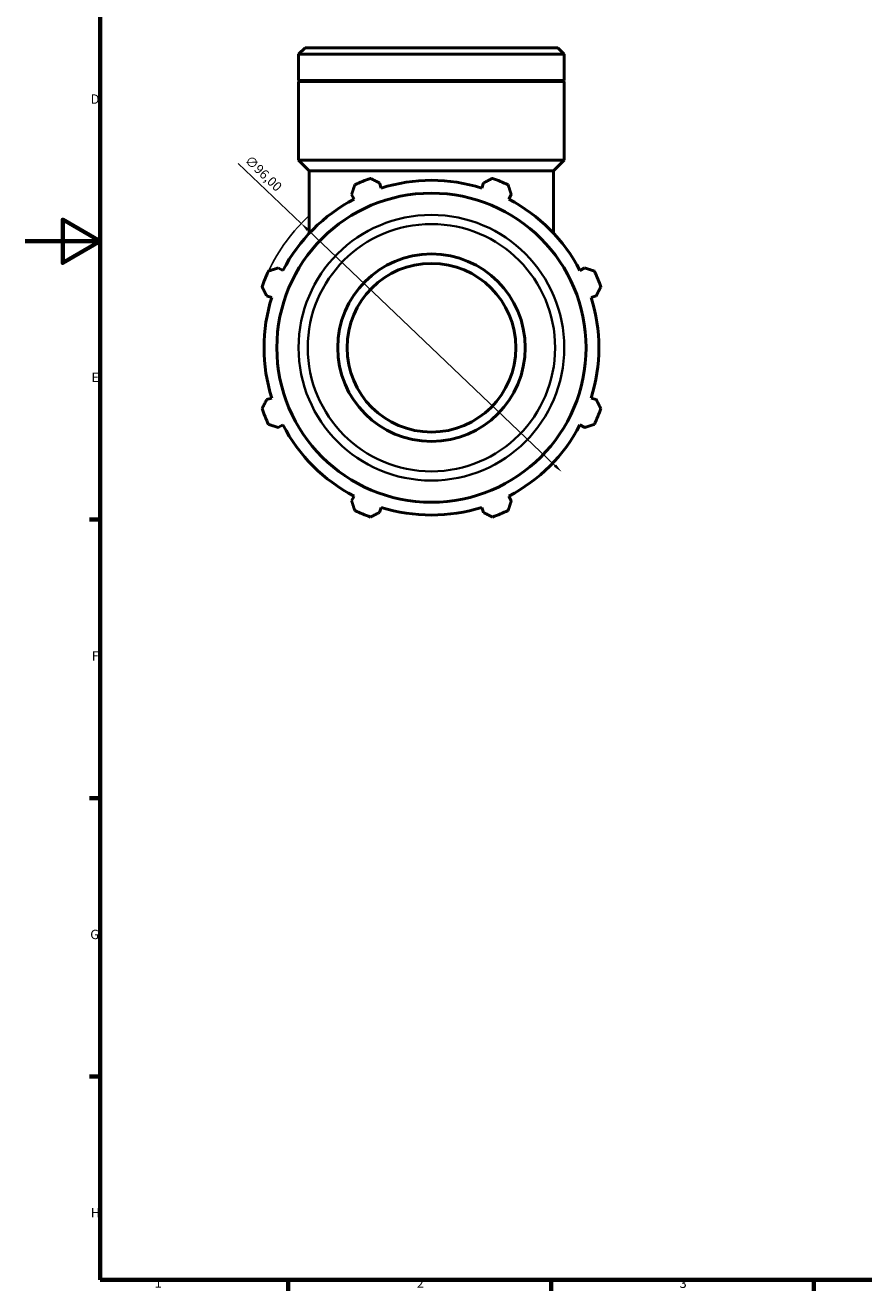
# Model space of a CAD drawing. Units: millimetres. Extents: x 0 to 931, y 0 to 951.
# Drawn here: x 0 to 224, y 17 to 355 of the extents above; entities that cross this region are included whole.
import ezdxf

# ---------------------------------------------------------------- set-up
doc = ezdxf.new("R2010")
doc.units = ezdxf.units.MM
for name, color, linetype, lineweight in [('Border (ISO)', 7, 'Continuous', 70), ('Dimension (ISO)', 7, 'Continuous', 25), ('Visible (ISO)', 7, 'Continuous', 50), ('Visible Narrow (ISO)', 7, 'Continuous', 35)]:
    doc.layers.add(name, color=color, linetype=linetype, lineweight=lineweight)
doc.styles.add('Note Text (ISO)', font='tahoma.ttf')
doc.dimstyles.new('Default (ISO)', dxfattribs={"dimtxt": 2.5, "dimasz": 2.5, "dimexe": 3.175, "dimexo": 0, "dimgap": 0.762, "dimtad": 1, "dimrnd": 1e-08, "dimzin": 0, "dimtxsty": 'Note Text (ISO)', "dimcen": 0.09, "dimdle": 10, "dimclrd": 256, "dimclre": 256, "dimclrt": 256, "dimazin": 0, "dimtfac": 1.40208, "dimtmove": 0, "dimatfit": 3, "dimfxl": 1, "dimtolj": 1, "dimtzin": 0, "dimlwd": -1, "dimlwe": -1, "dimarcsym": 0})

# ---------------------------------------------------------------- blocks, each defined once
blk = doc.blocks.new('Borders Default Border')
at = {"layer": 'Border (ISO)'}
for p, q in [((20, 222.75), (17.1, 222.75)), ((20, 148.5), (17.1, 148.5)), ((20, 74.25), (17.1, 74.25)), ((70.08, 20), (70.08, 17.1)), ((140.17, 20), (140.17, 17.1)), ((210.25, 20), (210.25, 17.1))]:
    blk.add_line(p, q, dxfattribs=at)
at = {"layer": 'Border (ISO)', "flags": 128}
for points in [[(20, 20), (20, 574), (821, 574), (821, 20), (20, 20)], [(0, 297), (20, 297), (10, 302.77), (10, 291.23), (20, 297)]]:
    blk.add_lwpolyline(points, dxfattribs=at)
at = {"layer": 'Border (ISO)', "color": 232, "true_color": 0xca0064, "char_height": 2.5, "attachment_point": 7, "style": 'Note Text (ISO)'}
for s, insert in [('D', (17.43, 332.88)), ('E', (17.64, 258.63)), ('F', (17.7, 184.38)), ('G', (17.31, 110.08)), ('H', (17.44, 35.88)), ('1', (34.48, 17.1)), ('2', (104.37, 17.1)), ('3', (174.43, 17.05))]:
    blk.add_mtext(s, dxfattribs=dict(at, insert=insert))
blk = doc.blocks.new('*D14')
at = {"layer": 'Defpoints', "color": 0, "transparency": 16777216}
for p in [(73.55, 301.73), (143.01, 235.47)]:
    blk.add_point(p, dxfattribs=at)
at = {"layer": 'Dimension (ISO)', "transparency": 16777216}
for p, q in [((73.55, 301.73), (56.76, 317.75)), ((141.2, 237.19), (75.36, 300.01))]:
    blk.add_line(p, q, dxfattribs=at)
blk.add_arc((108.28, 268.6), 48, 132.5575, 154.792, dxfattribs=at)
for points in [[(75.65, 300.31), (75.07, 299.71), (73.55, 301.73)], [(141.49, 237.49), (140.91, 236.89), (143.01, 235.47)]]:
    blk.add_solid(points, dxfattribs=at)
at = {"layer": 'Dimension (ISO)', "color": 232, "true_color": 0xca0064, "transparency": 16777216, "insert": (60.05, 320.1), "char_height": 2.5, "attachment_point": 1, "rotation": 316.3473, "style": 'Note Text (ISO)'}
blk.add_mtext('\\A1;∅96,00', dxfattribs=at)

msp = doc.modelspace()

# ---------------------------------------------------------------- linework, layer by layer
at = {"layer": 'Visible (ISO)'}
for p, q in [((74.571, 348.599), (72.871, 346.9)), ((74.571, 348.599), (141.992, 348.599)), ((141.992, 348.599), (143.691, 346.9)), ((72.871, 339.899), (72.871, 346.9)), ((143.691, 346.9), (72.871, 346.9)), ((143.691, 339.899), (143.691, 346.9)), ((143.691, 339.899), (72.871, 339.899)), ((73.171, 339.599), (72.871, 339.899)), ((143.691, 339.599), (72.871, 339.599)), ((72.871, 318.599), (72.871, 339.599)), ((143.391, 339.599), (143.691, 339.899)), ((143.691, 318.599), (143.691, 339.599)), ((143.691, 318.599), (72.871, 318.599)), ((75.704, 315.766), (72.871, 318.599)), ((140.859, 315.766), (143.691, 318.599)), ((140.859, 315.766), (75.704, 315.766)), ((75.704, 299.119), (75.704, 315.766)), ((140.859, 299.119), (140.859, 315.766)), ((94.858, 311.173), (94.425, 312.547)), ((122.138, 312.547), (121.705, 311.173)), ((87.004, 309.473), (87.669, 308.195)), ((128.894, 308.195), (129.559, 309.473)), ((68.685, 289.212), (67.408, 289.877)), ((149.155, 289.877), (147.878, 289.212)), ((64.334, 282.456), (65.707, 282.023)), ((150.855, 282.023), (152.229, 282.456)), ((65.707, 255.176), (64.334, 254.743)), ((152.229, 254.743), (150.855, 255.176)), ((67.408, 247.322), (68.685, 247.987)), ((147.878, 247.987), (149.155, 247.322)), ((87.669, 229.003), (87.004, 227.726)), ((129.559, 227.726), (128.894, 229.003)), ((94.425, 224.652), (94.858, 226.025)), ((121.705, 226.025), (122.138, 224.652))]:
    msp.add_line(p, q, dxfattribs=at)
for radius in [41.224, 25, 22.5]:
    msp.add_circle((108.281, 268.599), radius, dxfattribs=at)
for radius, start, end in [(48, 109.79198, 115.20802), (44.64, 72.5, 107.5), (48, 64.79198, 70.20802), (44.64, 117.5, 152.5), (44.64, 27.5, 62.5), (48, 154.79198, 160.20802), (48, 19.79198, 25.20802), (44.64, 162.5, 197.5), (44.64, 342.5, 17.5), (48, 199.79198, 205.20802), (48, 334.79198, 340.20802), (44.64, 207.5, 242.5), (44.64, 297.5, 332.5), (48, 244.79198, 250.20802), (44.64, 252.5, 287.5), (48, 289.79198, 295.20802)]:
    msp.add_arc((108.281, 268.599), radius, start, end, dxfattribs=at)
for points, weights in [([(87.004, 309.473), (87.412, 310.724), (87.838, 312.028)], [1.00243851796, 1.00162742758, 1]), ([(92.028, 313.764), (93.251, 313.143), (94.425, 312.547)], [1, 1.00162742758, 1.00243851796]), ([(122.138, 312.547), (123.312, 313.143), (124.535, 313.764)], [1.00243851796, 1.00162742758, 1]), ([(128.725, 312.028), (129.15, 310.724), (129.559, 309.473)], [1, 1.00162742758, 1.00243851796]), ([(64.853, 289.043), (66.156, 289.468), (67.408, 289.877)], [1, 1.00162742758, 1.00243851796]), ([(149.155, 289.877), (150.406, 289.468), (151.71, 289.043)], [1.00243851796, 1.00162742758, 1]), ([(64.334, 282.456), (63.738, 283.63), (63.117, 284.852)], [1.00243851796, 1.00162742758, 1]), ([(153.446, 284.852), (152.825, 283.63), (152.229, 282.456)], [1, 1.00162742758, 1.00243851796]), ([(63.117, 252.346), (63.738, 253.569), (64.334, 254.743)], [1, 1.00162742758, 1.00243851796]), ([(152.229, 254.743), (152.825, 253.569), (153.446, 252.346)], [1.00243851795, 1.00162742758, 1]), ([(67.408, 247.322), (66.156, 247.73), (64.853, 248.156)], [1.00243851796, 1.00162742758, 1]), ([(151.71, 248.156), (150.406, 247.73), (149.155, 247.322)], [1, 1.00162742758, 1.00243851796]), ([(87.838, 225.17), (87.412, 226.474), (87.004, 227.726)], [1, 1.00162742758, 1.00243851796]), ([(129.559, 227.726), (129.15, 226.474), (128.725, 225.17)], [1.00243851796, 1.00162742758, 1]), ([(94.425, 224.652), (93.251, 224.056), (92.028, 223.435)], [1.00243851796, 1.00162742758, 1]), ([(124.535, 223.435), (123.312, 224.056), (122.138, 224.652)], [1, 1.00162742758, 1.00243851796])]:
    msp.add_rational_spline(points, weights, degree=2, dxfattribs=at)
at = {"layer": 'Visible Narrow (ISO)'}
for radius in [35.421, 32.976]:
    msp.add_circle((108.281, 268.599), radius, dxfattribs=at)

# ---------------------------------------------------------------- block references
msp.add_blockref('Borders Default Border', (0, 0))

# ---------------------------------------------------------------- dimensions: what is measured, and where the dimension line sits
at = {"layer": 'Dimension (ISO)'}
dim = msp.add_diameter_dim_2p(p1=(143.011, 235.466), p2=(73.552, 301.733), dimstyle='Default (ISO)', override={"dimdec": 2, "dimlfac": 1, "dimtp": 0, "dimtm": 0, "dimtdec": 2, "dimatfit": 2}, dxfattribs=at)
dim.commit()
dim.dimension.update_dxf_attribs({"geometry": '*D14', "text_midpoint": (61.285, 313.436), "dimtype": 163})

doc.saveas('drawing.dxf')
